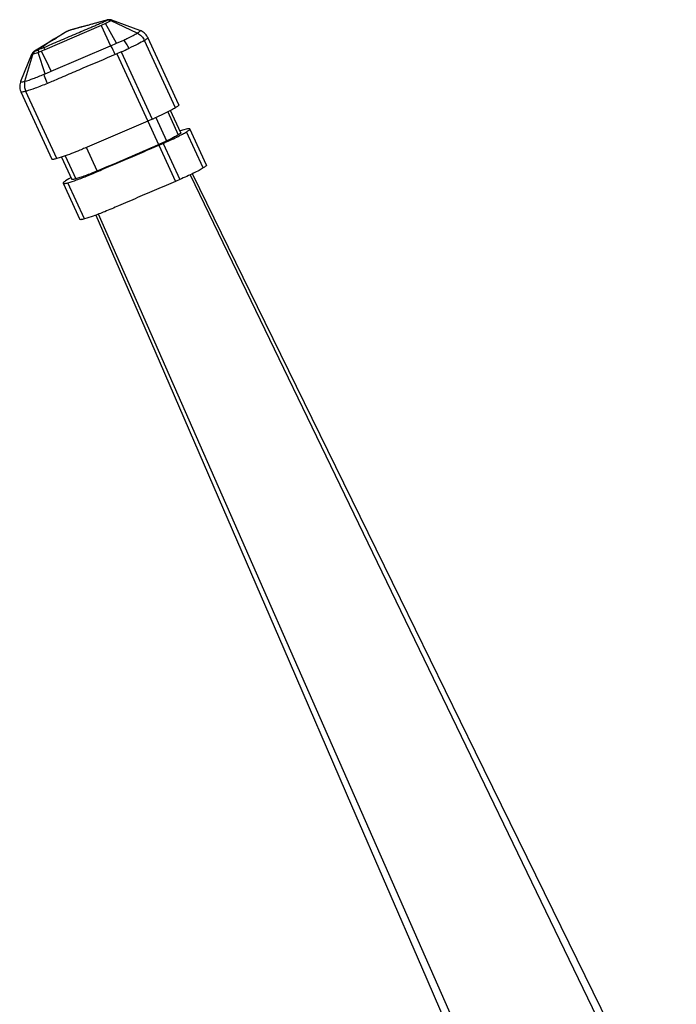
# Model space of a CAD drawing. Units: millimetres. Extents: x 0 to 1263, y 0 to 890.
# Drawn here: x 240 to 281, y 596 to 658 of the extents above; entities that cross this region are included whole.
import ezdxf

# ---------------------------------------------------------------- set-up
doc = ezdxf.new("R2010")
doc.units = ezdxf.units.MM
doc.layers.add('AV sys', color=7, linetype='Continuous', plot=False)

msp = doc.modelspace()

# ---------------------------------------------------------------- linework, layer by layer
at = {"layer": 'AV sys', "color": 7, "true_color": 0xffffff}
for p, q in [((245.271, 657.207), (241.755, 655.698)), ((245.271, 657.207), (241.755, 655.698)), ((244.439, 657.218), (244.331, 657.19)), ((244.439, 657.218), (244.331, 657.19)), ((244.557, 657.253), (244.439, 657.218)), ((244.557, 657.253), (244.439, 657.218)), ((244.69, 657.289), (244.557, 657.253)), ((244.69, 657.289), (244.557, 657.253)), ((244.925, 657.353), (244.69, 657.289)), ((244.925, 657.353), (244.69, 657.289)), ((245.636, 657.546), (244.925, 657.353)), ((245.636, 657.546), (244.925, 657.353)), ((245.315, 657.452), (245.069, 657.387)), ((245.315, 657.452), (245.069, 657.387)), ((245.552, 657.327), (245.271, 657.207)), ((245.552, 657.327), (245.271, 657.207)), ((245.271, 657.207), (245.867, 655.94)), ((245.271, 657.207), (245.867, 655.94)), ((245.38, 657.471), (245.315, 657.452)), ((245.38, 657.471), (245.315, 657.452)), ((245.402, 657.476), (245.38, 657.471)), ((245.402, 657.476), (245.38, 657.471)), ((245.488, 657.501), (245.402, 657.476)), ((245.488, 657.501), (245.402, 657.476)), ((245.573, 657.523), (245.488, 657.501)), ((245.573, 657.523), (245.488, 657.501)), ((246.238, 656.103), (245.552, 657.327)), ((246.238, 656.103), (245.552, 657.327)), ((245.59, 657.528), (245.573, 657.523)), ((245.59, 657.528), (245.573, 657.523)), ((245.806, 657.458), (245.632, 657.37)), ((245.806, 657.458), (245.632, 657.37)), ((245.897, 657.497), (245.806, 657.458)), ((245.897, 657.497), (245.806, 657.458)), ((247.528, 656.734), (245.897, 657.497)), ((247.528, 656.734), (245.897, 657.497)), ((247.699, 656.898), (245.94, 657.543)), ((247.699, 656.898), (245.94, 657.543)), ((242.86, 656.677), (242.332, 656.351)), ((242.86, 656.677), (242.332, 656.351)), ((242.69, 656.566), (242.499, 656.447)), ((242.69, 656.566), (242.499, 656.447)), ((242.885, 656.686), (242.69, 656.566)), ((242.885, 656.686), (242.69, 656.566)), ((242.985, 656.753), (242.86, 656.677)), ((242.985, 656.753), (242.86, 656.677)), ((242.904, 656.696), (242.885, 656.686)), ((242.904, 656.696), (242.885, 656.686)), ((243.043, 656.783), (242.904, 656.696)), ((243.043, 656.783), (242.904, 656.696)), ((242.985, 656.753), (242.998, 656.761)), ((242.985, 656.753), (242.998, 656.761)), ((243.607, 656.994), (243.416, 656.942)), ((243.607, 656.994), (243.416, 656.942)), ((243.842, 657.057), (243.779, 657.04)), ((243.842, 657.057), (243.779, 657.04)), ((243.91, 657.075), (243.842, 657.057)), ((243.91, 657.075), (243.842, 657.057)), ((241.905, 656.089), (241.128, 655.612)), ((241.905, 656.089), (241.128, 655.612)), ((242.332, 656.351), (241.905, 656.089)), ((242.332, 656.351), (241.905, 656.089)), ((242.165, 654.353), (245.867, 655.94)), ((242.165, 654.353), (245.867, 655.94)), ((245.867, 655.94), (245.889, 655.949)), ((245.867, 655.94), (245.889, 655.949)), ((245.889, 655.949), (246.238, 656.103)), ((245.889, 655.949), (246.238, 656.103)), ((246.238, 656.103), (246.681, 656.299)), ((246.238, 656.103), (246.681, 656.299)), ((249.913, 652.083), (247.976, 656.279)), ((249.913, 652.083), (247.976, 656.279)), ((250.116, 652.262), (248.18, 656.456)), ((250.116, 652.262), (248.18, 656.456)), ((240.937, 655.4), (240.255, 653.713)), ((240.937, 655.4), (240.255, 653.713)), ((240.521, 653.73), (241.007, 655.402)), ((240.521, 653.73), (241.007, 655.402)), ((241.309, 655.513), (241.035, 655.413)), ((241.309, 655.513), (241.035, 655.413)), ((241.135, 655.617), (241.128, 655.612)), ((241.135, 655.617), (241.128, 655.612)), ((241.178, 655.622), (241.188, 655.624)), ((241.178, 655.622), (241.188, 655.624)), ((241.188, 655.624), (241.283, 655.657)), ((241.188, 655.624), (241.283, 655.657)), ((241.375, 655.756), (241.193, 655.647)), ((241.375, 655.756), (241.193, 655.647)), ((241.348, 655.527), (241.309, 655.513)), ((241.348, 655.527), (241.309, 655.513)), ((241.41, 655.551), (241.348, 655.527)), ((241.41, 655.551), (241.348, 655.527)), ((241.789, 654.198), (241.348, 655.527)), ((241.789, 654.198), (241.348, 655.527)), ((241.41, 655.551), (241.35, 655.686)), ((241.41, 655.551), (241.35, 655.686)), ((241.553, 655.615), (241.409, 655.554)), ((241.553, 655.615), (241.409, 655.554)), ((241.753, 655.701), (241.553, 655.615)), ((241.753, 655.701), (241.553, 655.615)), ((242.013, 654.668), (241.553, 655.615)), ((242.013, 654.668), (241.553, 655.615)), ((241.769, 655.707), (241.702, 655.837)), ((241.769, 655.707), (241.702, 655.837)), ((246.25, 655.445), (246.145, 655.401)), ((246.25, 655.445), (246.145, 655.401)), ((246.515, 655.559), (246.25, 655.445)), ((246.515, 655.559), (246.25, 655.445)), ((246.25, 655.445), (248.186, 651.252)), ((246.25, 655.445), (248.186, 651.252)), ((246.515, 655.559), (248.451, 651.365)), ((246.515, 655.559), (248.451, 651.365)), ((242.165, 654.353), (242.013, 654.668)), ((242.165, 654.353), (242.013, 654.668)), ((240.254, 653.715), (240.255, 653.713)), ((240.254, 653.715), (240.255, 653.713)), ((240.275, 653.071), (240.274, 653.073)), ((240.274, 653.073), (242.211, 648.877)), ((240.275, 653.071), (240.274, 653.073)), ((240.274, 653.073), (242.211, 648.877)), ((242.51, 648.911), (240.573, 653.105)), ((242.51, 648.911), (240.573, 653.105)), ((249.425, 651.82), (250.087, 650.388)), ((249.425, 651.82), (250.087, 650.388)), ((250.25, 650.529), (249.61, 651.915)), ((250.25, 650.529), (249.61, 651.915)), ((248.047, 651.192), (244.26, 649.568)), ((248.047, 651.192), (244.26, 649.568)), ((248.186, 651.252), (248.047, 651.192)), ((248.186, 651.252), (248.047, 651.192)), ((248.451, 651.365), (248.186, 651.252)), ((248.451, 651.365), (248.186, 651.252)), ((248.186, 651.252), (248.861, 649.789)), ((248.186, 651.252), (248.861, 649.789)), ((248.682, 651.468), (249.356, 650.012)), ((248.682, 651.468), (249.356, 650.012)), ((250.439, 650.709), (250.199, 650.643)), ((250.439, 650.709), (250.199, 650.643)), ((250.581, 650.746), (250.439, 650.709)), ((250.581, 650.746), (250.439, 650.709)), ((251.646, 648.33), (250.605, 650.582)), ((251.646, 648.33), (250.605, 650.582)), ((251.848, 648.508), (250.808, 650.761)), ((251.848, 648.508), (250.808, 650.761)), ((248.879, 649.749), (249.144, 649.862)), ((248.879, 649.749), (249.144, 649.862)), ((249.144, 649.862), (250.184, 647.612)), ((249.144, 649.862), (250.184, 647.612)), ((245.029, 648.147), (244.353, 649.608)), ((245.029, 648.147), (244.353, 649.608)), ((248.881, 649.75), (249.921, 647.497)), ((248.881, 649.75), (249.921, 647.497)), ((242.812, 649.003), (243.451, 647.619)), ((242.812, 649.003), (243.451, 647.619)), ((243.032, 649.079), (243.692, 647.647)), ((243.032, 649.079), (243.692, 647.647)), ((242.903, 647.376), (243.944, 645.124)), ((242.903, 647.376), (243.944, 645.124)), ((243.167, 647.59), (243.049, 647.519)), ((243.167, 647.59), (243.049, 647.519)), ((243.264, 647.649), (243.167, 647.59)), ((243.264, 647.649), (243.167, 647.59)), ((244.241, 645.157), (243.202, 647.408)), ((244.241, 645.157), (243.202, 647.408)), ((243.398, 647.732), (243.264, 647.649)), ((243.398, 647.732), (243.264, 647.649)), ((250.184, 647.612), (249.921, 647.497)), ((250.184, 647.612), (249.921, 647.497)), ((250.826, 647.902), (293.653, 559.259)), ((250.826, 647.902), (293.653, 559.259)), ((284.774, 555.452), (245.107, 645.453)), ((284.774, 555.452), (245.107, 645.453))]:
    msp.add_line(p, q, dxfattribs=at)
for points in [[(244.331, 657.19), (244.234, 657.163), (244.188, 657.15)], [(244.331, 657.19), (244.234, 657.163), (244.188, 657.15)], [(245.693, 657.561), (245.681, 657.558), (245.67, 657.556), (245.661, 657.554), (245.651, 657.55), (245.644, 657.549), (245.636, 657.546)], [(245.693, 657.561), (245.681, 657.558), (245.67, 657.556), (245.661, 657.554), (245.651, 657.55), (245.644, 657.549), (245.636, 657.546)], [(245.861, 657.564), (245.847, 657.565), (245.831, 657.567), (245.816, 657.568), (245.801, 657.57), (245.788, 657.57), (245.772, 657.57), (245.759, 657.569), (245.745, 657.567), (245.732, 657.566), (245.718, 657.565), (245.705, 657.562), (245.693, 657.561)], [(245.861, 657.564), (245.847, 657.565), (245.831, 657.567), (245.816, 657.568), (245.801, 657.57), (245.788, 657.57), (245.772, 657.57), (245.759, 657.569), (245.745, 657.567), (245.732, 657.566), (245.718, 657.565), (245.705, 657.562), (245.693, 657.561)], [(245.94, 657.543), (245.925, 657.548), (245.909, 657.553), (245.893, 657.557), (245.878, 657.56), (245.861, 657.564)], [(245.94, 657.543), (245.925, 657.548), (245.909, 657.553), (245.893, 657.557), (245.878, 657.56), (245.861, 657.564)], [(245.943, 657.542), (245.943, 657.542)], [(245.943, 657.542), (245.943, 657.542)], [(243.202, 656.862), (243.193, 656.858), (243.169, 656.848), (243.147, 656.839), (243.125, 656.83), (243.106, 656.819), (243.087, 656.811), (243.07, 656.801), (243.052, 656.793), (243.037, 656.785), (243.022, 656.776), (243.009, 656.768), (242.998, 656.761)], [(243.202, 656.862), (243.193, 656.858), (243.169, 656.848), (243.147, 656.839), (243.125, 656.83), (243.106, 656.819), (243.087, 656.811), (243.07, 656.801), (243.052, 656.793), (243.037, 656.785), (243.022, 656.776), (243.009, 656.768), (242.998, 656.761)], [(243.416, 656.942), (243.386, 656.931), (243.351, 656.921), (243.311, 656.906), (243.267, 656.89), (243.219, 656.869), (243.202, 656.862)], [(243.416, 656.942), (243.386, 656.931), (243.351, 656.921), (243.311, 656.906), (243.267, 656.89), (243.219, 656.869), (243.202, 656.862)], [(243.202, 656.862), (243.202, 656.862)], [(243.202, 656.862), (243.202, 656.862)], [(243.779, 657.04), (243.72, 657.024), (243.69, 657.015), (243.607, 656.994)], [(243.779, 657.04), (243.72, 657.024), (243.69, 657.015), (243.607, 656.994)], [(244.061, 657.116), (243.984, 657.095), (243.946, 657.085), (243.91, 657.075)], [(244.061, 657.116), (243.984, 657.095), (243.946, 657.085), (243.91, 657.075)], [(244.188, 657.15), (244.101, 657.127), (244.061, 657.116)], [(244.188, 657.15), (244.101, 657.127), (244.061, 657.116)], [(248.184, 656.457), (248.171, 656.486), (248.126, 656.563), (248.075, 656.631), (248.02, 656.694), (247.959, 656.748), (247.896, 656.797), (247.83, 656.837), (247.763, 656.873), (247.699, 656.898)], [(247.699, 656.898), (247.699, 656.898)], [(248.184, 656.457), (248.171, 656.486), (248.126, 656.563), (248.075, 656.631), (248.02, 656.694), (247.959, 656.748), (247.896, 656.797), (247.83, 656.837), (247.763, 656.873), (247.699, 656.898)], [(247.699, 656.898), (247.699, 656.898)], [(248.18, 656.456), (248.18, 656.456)], [(248.18, 656.456), (248.18, 656.456)], [(240.964, 655.453), (240.955, 655.439), (240.948, 655.423), (240.94, 655.408), (240.937, 655.4)], [(240.964, 655.453), (240.955, 655.439), (240.948, 655.423), (240.94, 655.408), (240.937, 655.4)], [(240.937, 655.4), (240.937, 655.4)], [(240.937, 655.4), (240.937, 655.4)], [(241.044, 655.551), (241.033, 655.542), (241.022, 655.53), (241.011, 655.518), (241.001, 655.508), (240.991, 655.494), (240.983, 655.482), (240.972, 655.468), (240.964, 655.453)], [(241.044, 655.551), (241.033, 655.542), (241.022, 655.53), (241.011, 655.518), (241.001, 655.508), (240.991, 655.494), (240.983, 655.482), (240.972, 655.468), (240.964, 655.453)], [(241.128, 655.612), (241.122, 655.609), (241.112, 655.603), (241.105, 655.598), (241.097, 655.592), (241.085, 655.585), (241.076, 655.578), (241.066, 655.57), (241.055, 655.561), (241.044, 655.551)], [(241.128, 655.612), (241.122, 655.609), (241.112, 655.603), (241.105, 655.598), (241.097, 655.592), (241.085, 655.585), (241.076, 655.578), (241.066, 655.57), (241.055, 655.561), (241.044, 655.551)], [(240.257, 653.714), (240.242, 653.68), (240.217, 653.599), (240.201, 653.514), (240.195, 653.429), (240.197, 653.342), (240.211, 653.257), (240.231, 653.176), (240.258, 653.096), (240.271, 653.069)], [(240.257, 653.714), (240.242, 653.68), (240.217, 653.599), (240.201, 653.514), (240.195, 653.429), (240.197, 653.342), (240.211, 653.257), (240.231, 653.176), (240.258, 653.096), (240.271, 653.069)], [(294.214, 559.744), (288.884, 570.609), (283.595, 581.398), (278.454, 591.879), (273.467, 602.053), (268.629, 611.92), (263.944, 621.48), (259.408, 630.733), (255.028, 639.68), (250.966, 647.971)], [(294.214, 559.744), (288.884, 570.609), (283.595, 581.398), (278.454, 591.879), (273.467, 602.053), (268.629, 611.92), (263.944, 621.48), (259.408, 630.733), (255.028, 639.68), (250.966, 647.971)], [(244.947, 645.392), (248.615, 636.935), (252.573, 627.807), (256.664, 618.365), (260.892, 608.61), (265.254, 598.541), (269.753, 588.157), (274.385, 577.461), (279.153, 566.45), (283.955, 555.359)], [(244.947, 645.392), (248.615, 636.935), (252.573, 627.807), (256.664, 618.365), (260.892, 608.61), (265.254, 598.541), (269.753, 588.157), (274.385, 577.461), (279.153, 566.45), (283.955, 555.359)]]:
    msp.add_lwpolyline(points, dxfattribs=at)
for points, knots in [([(241.702, 655.837), (242.028, 655.976), (242.352, 656.116), (242.678, 656.256), (242.842, 656.325), (243.003, 656.394), (243.166, 656.464), (243.329, 656.534), (243.492, 656.603), (243.653, 656.672), (243.816, 656.743), (243.978, 656.813), (244.142, 656.883), (244.305, 656.952), (244.466, 657.021), (244.629, 657.091), (244.711, 657.126), (244.793, 657.16), (244.874, 657.196), (244.956, 657.23), (245.038, 657.265), (245.117, 657.299), (245.197, 657.336), (245.279, 657.371), (245.36, 657.405), (245.435, 657.435), (245.511, 657.467), (245.581, 657.505)], [0, 0, 0, 0, 1, 1, 1, 2, 2, 2, 3, 3, 3, 4, 4, 4, 5, 5, 5, 6, 6, 6, 7, 7, 7, 8, 8, 8, 9, 9, 9, 9]), ([(241.702, 655.837), (242.028, 655.976), (242.352, 656.116), (242.678, 656.256), (242.842, 656.325), (243.003, 656.394), (243.166, 656.464), (243.329, 656.534), (243.492, 656.603), (243.653, 656.672), (243.816, 656.743), (243.978, 656.813), (244.142, 656.883), (244.305, 656.952), (244.466, 657.021), (244.629, 657.091), (244.711, 657.126), (244.793, 657.16), (244.874, 657.196), (244.956, 657.23), (245.038, 657.265), (245.117, 657.299), (245.197, 657.336), (245.279, 657.371), (245.36, 657.405), (245.435, 657.435), (245.511, 657.467), (245.581, 657.505)], [0, 0, 0, 0, 1, 1, 1, 2, 2, 2, 3, 3, 3, 4, 4, 4, 5, 5, 5, 6, 6, 6, 7, 7, 7, 8, 8, 8, 9, 9, 9, 9]), ([(245.069, 657.387), (244.919, 657.345), (244.768, 657.303), (244.615, 657.261), (244.465, 657.22), (244.313, 657.178), (244.16, 657.138), (244.009, 657.097), (243.86, 657.056), (243.709, 657.014), (243.633, 656.994), (243.559, 656.974), (243.482, 656.954), (243.445, 656.943), (243.409, 656.934), (243.371, 656.923), (243.314, 656.905), (243.258, 656.885), (243.202, 656.862)], [0, 0, 0, 0, 1, 1, 1, 2, 2, 2, 3, 3, 3, 4, 4, 4, 5, 5, 5, 6, 6, 6, 6]), ([(245.069, 657.387), (244.919, 657.345), (244.768, 657.303), (244.615, 657.261), (244.465, 657.22), (244.313, 657.178), (244.16, 657.138), (244.009, 657.097), (243.86, 657.056), (243.709, 657.014), (243.633, 656.994), (243.559, 656.974), (243.482, 656.954), (243.445, 656.943), (243.409, 656.934), (243.371, 656.923), (243.314, 656.905), (243.258, 656.885), (243.202, 656.862)], [0, 0, 0, 0, 1, 1, 1, 2, 2, 2, 3, 3, 3, 4, 4, 4, 5, 5, 5, 6, 6, 6, 6]), ([(245.601, 657.515), (245.608, 657.52), (245.618, 657.529), (245.619, 657.532), (245.617, 657.536), (245.599, 657.53), (245.59, 657.528)], [0, 0, 0, 0, 1, 1, 1, 2, 2, 2, 2]), ([(245.601, 657.515), (245.608, 657.52), (245.618, 657.529), (245.619, 657.532), (245.617, 657.536), (245.599, 657.53), (245.59, 657.528)], [0, 0, 0, 0, 1, 1, 1, 2, 2, 2, 2]), ([(245.796, 657.53), (245.782, 657.533), (245.768, 657.534), (245.756, 657.535), (245.713, 657.54), (245.67, 657.535), (245.63, 657.525)], [0, 0, 0, 0, 1, 1, 1, 2, 2, 2, 2]), ([(245.796, 657.53), (245.782, 657.533), (245.768, 657.534), (245.756, 657.535), (245.713, 657.54), (245.67, 657.535), (245.63, 657.525)], [0, 0, 0, 0, 1, 1, 1, 2, 2, 2, 2]), ([(245.943, 657.542), (245.946, 657.541), (245.946, 657.539), (245.948, 657.537), (245.948, 657.532), (245.943, 657.531), (245.94, 657.527), (245.935, 657.523), (245.93, 657.518), (245.924, 657.516), (245.915, 657.509), (245.906, 657.503), (245.897, 657.497)], [0, 0, 0, 0, 1, 1, 1, 2, 2, 2, 3, 3, 3, 4, 4, 4, 4]), ([(245.943, 657.542), (245.946, 657.541), (245.946, 657.539), (245.948, 657.537), (245.948, 657.532), (245.943, 657.531), (245.94, 657.527), (245.935, 657.523), (245.93, 657.518), (245.924, 657.516), (245.915, 657.509), (245.906, 657.503), (245.897, 657.497)], [0, 0, 0, 0, 1, 1, 1, 2, 2, 2, 3, 3, 3, 4, 4, 4, 4]), ([(243.202, 656.862), (243.185, 656.855), (243.168, 656.847), (243.15, 656.838), (243.112, 656.822), (243.076, 656.804), (243.043, 656.783)], [0, 0, 0, 0, 1, 1, 1, 2, 2, 2, 2]), ([(243.202, 656.862), (243.185, 656.855), (243.168, 656.847), (243.15, 656.838), (243.112, 656.822), (243.076, 656.804), (243.043, 656.783)], [0, 0, 0, 0, 1, 1, 1, 2, 2, 2, 2]), ([(246.681, 656.299), (246.767, 656.338), (246.854, 656.38), (246.941, 656.421), (247.054, 656.476), (247.165, 656.533), (247.273, 656.593), (247.36, 656.639), (247.443, 656.684), (247.528, 656.734)], [0, 0, 0, 0, 1, 1, 1, 2, 2, 2, 3, 3, 3, 3]), ([(246.681, 656.299), (246.767, 656.338), (246.854, 656.38), (246.941, 656.421), (247.054, 656.476), (247.165, 656.533), (247.273, 656.593), (247.36, 656.639), (247.443, 656.684), (247.528, 656.734)], [0, 0, 0, 0, 1, 1, 1, 2, 2, 2, 3, 3, 3, 3]), ([(247.526, 656.733), (247.626, 656.686), (247.714, 656.623), (247.791, 656.546), (247.868, 656.467), (247.93, 656.377), (247.976, 656.279)], [0, 0, 0, 0, 1, 1, 1, 2, 2, 2, 2]), ([(247.526, 656.733), (247.626, 656.686), (247.714, 656.623), (247.791, 656.546), (247.868, 656.467), (247.93, 656.377), (247.976, 656.279)], [0, 0, 0, 0, 1, 1, 1, 2, 2, 2, 2]), ([(247.528, 656.734), (247.559, 656.754), (247.59, 656.774), (247.623, 656.797), (247.633, 656.806), (247.645, 656.814), (247.656, 656.823), (247.666, 656.832), (247.675, 656.838), (247.683, 656.846), (247.69, 656.851), (247.696, 656.858), (247.703, 656.865), (247.706, 656.869), (247.711, 656.874), (247.71, 656.88), (247.713, 656.884), (247.712, 656.888), (247.71, 656.891), (247.708, 656.895), (247.704, 656.898), (247.699, 656.898)], [0, 0, 0, 0, 1, 1, 1, 2, 2, 2, 3, 3, 3, 4, 4, 4, 5, 5, 5, 6, 6, 6, 7, 7, 7, 7]), ([(247.528, 656.734), (247.559, 656.754), (247.59, 656.774), (247.623, 656.797), (247.633, 656.806), (247.645, 656.814), (247.656, 656.823), (247.666, 656.832), (247.675, 656.838), (247.683, 656.846), (247.69, 656.851), (247.696, 656.858), (247.703, 656.865), (247.706, 656.869), (247.711, 656.874), (247.71, 656.88), (247.713, 656.884), (247.712, 656.888), (247.71, 656.891), (247.708, 656.895), (247.704, 656.898), (247.699, 656.898)], [0, 0, 0, 0, 1, 1, 1, 2, 2, 2, 3, 3, 3, 4, 4, 4, 5, 5, 5, 6, 6, 6, 7, 7, 7, 7]), ([(247.013, 655.783), (246.969, 655.881), (246.918, 655.976), (246.858, 656.068), (246.804, 656.15), (246.746, 656.228), (246.681, 656.299)], [0, 0, 0, 0, 1, 1, 1, 2, 2, 2, 2]), ([(247.013, 655.783), (246.969, 655.881), (246.918, 655.976), (246.858, 656.068), (246.804, 656.15), (246.746, 656.228), (246.681, 656.299)], [0, 0, 0, 0, 1, 1, 1, 2, 2, 2, 2]), ([(247.976, 656.279), (247.844, 656.197), (247.708, 656.125), (247.57, 656.055), (247.387, 655.961), (247.2, 655.87), (247.012, 655.782)], [0, 0, 0, 0, 1, 1, 1, 2, 2, 2, 2]), ([(247.976, 656.279), (247.844, 656.197), (247.708, 656.125), (247.57, 656.055), (247.387, 655.961), (247.2, 655.87), (247.012, 655.782)], [0, 0, 0, 0, 1, 1, 1, 2, 2, 2, 2]), ([(248.18, 656.456), (248.184, 656.448), (248.178, 656.438), (248.173, 656.43), (248.163, 656.414), (248.15, 656.402), (248.138, 656.391), (248.088, 656.35), (248.032, 656.312), (247.976, 656.279)], [0, 0, 0, 0, 1, 1, 1, 2, 2, 2, 3, 3, 3, 3]), ([(248.18, 656.456), (248.184, 656.448), (248.178, 656.438), (248.173, 656.43), (248.163, 656.414), (248.15, 656.402), (248.138, 656.391), (248.088, 656.35), (248.032, 656.312), (247.976, 656.279)], [0, 0, 0, 0, 1, 1, 1, 2, 2, 2, 3, 3, 3, 3]), ([(241.007, 655.402), (240.996, 655.4), (240.986, 655.396), (240.975, 655.395), (240.966, 655.394), (240.959, 655.393), (240.952, 655.393), (240.947, 655.393), (240.943, 655.391), (240.939, 655.394), (240.936, 655.395), (240.936, 655.397), (240.937, 655.4)], [0, 0, 0, 0, 1, 1, 1, 2, 2, 2, 3, 3, 3, 4, 4, 4, 4]), ([(241.007, 655.402), (240.996, 655.4), (240.986, 655.396), (240.975, 655.395), (240.966, 655.394), (240.959, 655.393), (240.952, 655.393), (240.947, 655.393), (240.943, 655.391), (240.939, 655.394), (240.936, 655.395), (240.936, 655.397), (240.937, 655.4)], [0, 0, 0, 0, 1, 1, 1, 2, 2, 2, 3, 3, 3, 4, 4, 4, 4]), ([(241.048, 655.493), (241.055, 655.505), (241.063, 655.518), (241.071, 655.528), (241.097, 655.56), (241.126, 655.589), (241.161, 655.61)], [0, 0, 0, 0, 1, 1, 1, 2, 2, 2, 2]), ([(241.048, 655.493), (241.055, 655.505), (241.063, 655.518), (241.071, 655.528), (241.097, 655.56), (241.126, 655.589), (241.161, 655.61)], [0, 0, 0, 0, 1, 1, 1, 2, 2, 2, 2]), ([(241.193, 655.647), (241.185, 655.641), (241.179, 655.639), (241.172, 655.633), (241.17, 655.633), (241.169, 655.63), (241.167, 655.629), (241.166, 655.628), (241.164, 655.625), (241.162, 655.624), (241.162, 655.624), (241.161, 655.622), (241.161, 655.622), (241.161, 655.622), (241.164, 655.621), (241.164, 655.621), (241.166, 655.619), (241.169, 655.62), (241.171, 655.621), (241.172, 655.622), (241.175, 655.621), (241.178, 655.622)], [0, 0, 0, 0, 1, 1, 1, 2, 2, 2, 3, 3, 3, 4, 4, 4, 5, 5, 5, 6, 6, 6, 7, 7, 7, 7]), ([(241.193, 655.647), (241.185, 655.641), (241.179, 655.639), (241.172, 655.633), (241.17, 655.633), (241.169, 655.63), (241.167, 655.629), (241.166, 655.628), (241.164, 655.625), (241.162, 655.624), (241.162, 655.624), (241.161, 655.622), (241.161, 655.622), (241.161, 655.622), (241.164, 655.621), (241.164, 655.621), (241.166, 655.619), (241.169, 655.62), (241.171, 655.621), (241.172, 655.622), (241.175, 655.621), (241.178, 655.622)], [0, 0, 0, 0, 1, 1, 1, 2, 2, 2, 3, 3, 3, 4, 4, 4, 5, 5, 5, 6, 6, 6, 7, 7, 7, 7]), ([(246.145, 655.401), (245.477, 655.113), (244.81, 654.829), (244.142, 654.541), (243.809, 654.399), (243.472, 654.255), (243.138, 654.112), (242.973, 654.042), (242.809, 653.969), (242.645, 653.9), (242.406, 653.798), (242.171, 653.695), (241.931, 653.597)], [0, 0, 0, 0, 1, 1, 1, 2, 2, 2, 3, 3, 3, 4, 4, 4, 4]), ([(246.145, 655.401), (245.477, 655.113), (244.81, 654.829), (244.142, 654.541), (243.809, 654.399), (243.472, 654.255), (243.138, 654.112), (242.973, 654.042), (242.809, 653.969), (242.645, 653.9), (242.406, 653.798), (242.171, 653.695), (241.931, 653.597)], [0, 0, 0, 0, 1, 1, 1, 2, 2, 2, 3, 3, 3, 4, 4, 4, 4]), ([(240.521, 653.73), (240.694, 653.782), (240.866, 653.839), (241.035, 653.902), (241.264, 653.984), (241.489, 654.073), (241.713, 654.166)], [0, 0, 0, 0, 1, 1, 1, 2, 2, 2, 2]), ([(240.521, 653.73), (240.694, 653.782), (240.866, 653.839), (241.035, 653.902), (241.264, 653.984), (241.489, 654.073), (241.713, 654.166)], [0, 0, 0, 0, 1, 1, 1, 2, 2, 2, 2]), ([(241.931, 653.597), (241.907, 653.647), (241.888, 653.696), (241.864, 653.745), (241.807, 653.884), (241.755, 654.024), (241.713, 654.166)], [0, 0, 0, 0, 1, 1, 1, 2, 2, 2, 2]), ([(241.931, 653.597), (241.907, 653.647), (241.888, 653.696), (241.864, 653.745), (241.807, 653.884), (241.755, 654.024), (241.713, 654.166)], [0, 0, 0, 0, 1, 1, 1, 2, 2, 2, 2]), ([(240.255, 653.713), (240.254, 653.71), (240.251, 653.705), (240.253, 653.701), (240.255, 653.697), (240.259, 653.695), (240.263, 653.691), (240.269, 653.689), (240.276, 653.688), (240.281, 653.688), (240.291, 653.687), (240.302, 653.688), (240.311, 653.689), (240.325, 653.691), (240.337, 653.691), (240.349, 653.694), (240.365, 653.696), (240.383, 653.699), (240.398, 653.701), (240.44, 653.71), (240.48, 653.72), (240.521, 653.73)], [0, 0, 0, 0, 1, 1, 1, 2, 2, 2, 3, 3, 3, 4, 4, 4, 5, 5, 5, 6, 6, 6, 7, 7, 7, 7]), ([(240.255, 653.713), (240.254, 653.71), (240.251, 653.705), (240.253, 653.701), (240.255, 653.697), (240.259, 653.695), (240.263, 653.691), (240.269, 653.689), (240.276, 653.688), (240.281, 653.688), (240.291, 653.687), (240.302, 653.688), (240.311, 653.689), (240.325, 653.691), (240.337, 653.691), (240.349, 653.694), (240.365, 653.696), (240.383, 653.699), (240.398, 653.701), (240.44, 653.71), (240.48, 653.72), (240.521, 653.73)], [0, 0, 0, 0, 1, 1, 1, 2, 2, 2, 3, 3, 3, 4, 4, 4, 5, 5, 5, 6, 6, 6, 7, 7, 7, 7]), ([(240.521, 653.73), (240.506, 653.679), (240.496, 653.629), (240.492, 653.576), (240.477, 653.417), (240.506, 653.25), (240.573, 653.105)], [0, 0, 0, 0, 1, 1, 1, 2, 2, 2, 2]), ([(240.521, 653.73), (240.506, 653.679), (240.496, 653.629), (240.492, 653.576), (240.477, 653.417), (240.506, 653.25), (240.573, 653.105)], [0, 0, 0, 0, 1, 1, 1, 2, 2, 2, 2]), ([(241.931, 653.597), (241.674, 653.492), (241.415, 653.391), (241.157, 653.296), (240.964, 653.225), (240.77, 653.159), (240.573, 653.105)], [0, 0, 0, 0, 1, 1, 1, 2, 2, 2, 2]), ([(241.931, 653.597), (241.674, 653.492), (241.415, 653.391), (241.157, 653.296), (240.964, 653.225), (240.77, 653.159), (240.573, 653.105)], [0, 0, 0, 0, 1, 1, 1, 2, 2, 2, 2]), ([(240.573, 653.105), (240.531, 653.094), (240.49, 653.083), (240.449, 653.074), (240.419, 653.068), (240.388, 653.062), (240.359, 653.059), (240.341, 653.058), (240.323, 653.055), (240.3, 653.058), (240.29, 653.059), (240.278, 653.063), (240.275, 653.071)], [0, 0, 0, 0, 1, 1, 1, 2, 2, 2, 3, 3, 3, 4, 4, 4, 4]), ([(240.573, 653.105), (240.531, 653.094), (240.49, 653.083), (240.449, 653.074), (240.419, 653.068), (240.388, 653.062), (240.359, 653.059), (240.341, 653.058), (240.323, 653.055), (240.3, 653.058), (240.29, 653.059), (240.278, 653.063), (240.275, 653.071)], [0, 0, 0, 0, 1, 1, 1, 2, 2, 2, 3, 3, 3, 4, 4, 4, 4]), ([(250.116, 652.262), (250.12, 652.254), (250.116, 652.243), (250.11, 652.236), (250.1, 652.22), (250.086, 652.208), (250.074, 652.198), (250.024, 652.156), (249.968, 652.118), (249.913, 652.083)], [0, 0, 0, 0, 1, 1, 1, 2, 2, 2, 3, 3, 3, 3]), ([(250.116, 652.262), (250.12, 652.254), (250.116, 652.243), (250.11, 652.236), (250.1, 652.22), (250.086, 652.208), (250.074, 652.198), (250.024, 652.156), (249.968, 652.118), (249.913, 652.083)], [0, 0, 0, 0, 1, 1, 1, 2, 2, 2, 3, 3, 3, 3]), ([(249.307, 651.76), (249.253, 651.732), (249.198, 651.707), (249.143, 651.681), (248.966, 651.596), (248.786, 651.513), (248.605, 651.433)], [0, 0, 0, 0, 1, 1, 1, 2, 2, 2, 2]), ([(249.307, 651.76), (249.253, 651.732), (249.198, 651.707), (249.143, 651.681), (248.966, 651.596), (248.786, 651.513), (248.605, 651.433)], [0, 0, 0, 0, 1, 1, 1, 2, 2, 2, 2]), ([(249.913, 652.083), (249.828, 652.031), (249.74, 651.984), (249.651, 651.937), (249.537, 651.875), (249.424, 651.817), (249.307, 651.76)], [0, 0, 0, 0, 1, 1, 1, 2, 2, 2, 2]), ([(249.913, 652.083), (249.828, 652.031), (249.74, 651.984), (249.651, 651.937), (249.537, 651.875), (249.424, 651.817), (249.307, 651.76)], [0, 0, 0, 0, 1, 1, 1, 2, 2, 2, 2]), ([(249.144, 649.862), (249.431, 649.989), (249.716, 650.118), (249.996, 650.256), (250.112, 650.314), (250.228, 650.373), (250.343, 650.434), (250.433, 650.481), (250.519, 650.53), (250.605, 650.582)], [0, 0, 0, 0, 1, 1, 1, 2, 2, 2, 3, 3, 3, 3]), ([(249.144, 649.862), (249.431, 649.989), (249.716, 650.118), (249.996, 650.256), (250.112, 650.314), (250.228, 650.373), (250.343, 650.434), (250.433, 650.481), (250.519, 650.53), (250.605, 650.582)], [0, 0, 0, 0, 1, 1, 1, 2, 2, 2, 3, 3, 3, 3]), ([(250.25, 650.529), (250.253, 650.524), (250.25, 650.515), (250.246, 650.509), (250.237, 650.496), (250.228, 650.487), (250.215, 650.478), (250.178, 650.445), (250.131, 650.417), (250.087, 650.388)], [0, 0, 0, 0, 1, 1, 1, 2, 2, 2, 3, 3, 3, 3]), ([(250.25, 650.529), (250.253, 650.524), (250.25, 650.515), (250.246, 650.509), (250.237, 650.496), (250.228, 650.487), (250.215, 650.478), (250.178, 650.445), (250.131, 650.417), (250.087, 650.388)], [0, 0, 0, 0, 1, 1, 1, 2, 2, 2, 3, 3, 3, 3]), ([(250.808, 650.761), (250.806, 650.766), (250.797, 650.77), (250.789, 650.773), (250.772, 650.777), (250.758, 650.776), (250.742, 650.774), (250.69, 650.77), (250.636, 650.758), (250.581, 650.746)], [0, 0, 0, 0, 1, 1, 1, 2, 2, 2, 3, 3, 3, 3]), ([(250.808, 650.761), (250.806, 650.766), (250.797, 650.77), (250.789, 650.773), (250.772, 650.777), (250.758, 650.776), (250.742, 650.774), (250.69, 650.77), (250.636, 650.758), (250.581, 650.746)], [0, 0, 0, 0, 1, 1, 1, 2, 2, 2, 3, 3, 3, 3]), ([(250.605, 650.582), (250.663, 650.616), (250.72, 650.654), (250.767, 650.695), (250.781, 650.706), (250.793, 650.717), (250.802, 650.733), (250.807, 650.742), (250.813, 650.751), (250.808, 650.761)], [0, 0, 0, 0, 1, 1, 1, 2, 2, 2, 3, 3, 3, 3]), ([(250.605, 650.582), (250.663, 650.616), (250.72, 650.654), (250.767, 650.695), (250.781, 650.706), (250.793, 650.717), (250.802, 650.733), (250.807, 650.742), (250.813, 650.751), (250.808, 650.761)], [0, 0, 0, 0, 1, 1, 1, 2, 2, 2, 3, 3, 3, 3]), ([(249.356, 650.012), (249.317, 649.993), (249.28, 649.975), (249.242, 649.959), (249.115, 649.9), (248.988, 649.844), (248.861, 649.789)], [0, 0, 0, 0, 1, 1, 1, 2, 2, 2, 2]), ([(249.356, 650.012), (249.317, 649.993), (249.28, 649.975), (249.242, 649.959), (249.115, 649.9), (248.988, 649.844), (248.861, 649.789)], [0, 0, 0, 0, 1, 1, 1, 2, 2, 2, 2]), ([(250.087, 650.388), (249.989, 650.328), (249.886, 650.273), (249.784, 650.22), (249.643, 650.148), (249.499, 650.078), (249.356, 650.012)], [0, 0, 0, 0, 1, 1, 1, 2, 2, 2, 2]), ([(250.087, 650.388), (249.989, 650.328), (249.886, 650.273), (249.784, 650.22), (249.643, 650.148), (249.499, 650.078), (249.356, 650.012)], [0, 0, 0, 0, 1, 1, 1, 2, 2, 2, 2]), ([(244.26, 649.568), (244.156, 649.525), (244.051, 649.479), (243.947, 649.435), (243.603, 649.293), (243.256, 649.156), (242.902, 649.035)], [0, 0, 0, 0, 1, 1, 1, 2, 2, 2, 2]), ([(244.26, 649.568), (244.156, 649.525), (244.051, 649.479), (243.947, 649.435), (243.603, 649.293), (243.256, 649.156), (242.902, 649.035)], [0, 0, 0, 0, 1, 1, 1, 2, 2, 2, 2]), ([(243.202, 647.408), (243.385, 647.458), (243.564, 647.518), (243.742, 647.583), (243.982, 647.67), (244.221, 647.763), (244.458, 647.859), (244.75, 647.977), (245.038, 648.102), (245.326, 648.225), (245.521, 648.31), (245.716, 648.394), (245.911, 648.477), (246.11, 648.562), (246.309, 648.647), (246.507, 648.732), (246.901, 648.902), (247.295, 649.07), (247.688, 649.238), (248.085, 649.41), (248.483, 649.58), (248.879, 649.749)], [0, 0, 0, 0, 1, 1, 1, 2, 2, 2, 3, 3, 3, 4, 4, 4, 5, 5, 5, 6, 6, 6, 7, 7, 7, 7]), ([(243.202, 647.408), (243.385, 647.458), (243.564, 647.518), (243.742, 647.583), (243.982, 647.67), (244.221, 647.763), (244.458, 647.859), (244.75, 647.977), (245.038, 648.102), (245.326, 648.225), (245.521, 648.31), (245.716, 648.394), (245.911, 648.477), (246.11, 648.562), (246.309, 648.647), (246.507, 648.732), (246.901, 648.902), (247.295, 649.07), (247.688, 649.238), (248.085, 649.41), (248.483, 649.58), (248.879, 649.749)], [0, 0, 0, 0, 1, 1, 1, 2, 2, 2, 3, 3, 3, 4, 4, 4, 5, 5, 5, 6, 6, 6, 7, 7, 7, 7]), ([(242.51, 648.911), (242.468, 648.899), (242.427, 648.889), (242.385, 648.881), (242.355, 648.875), (242.325, 648.868), (242.295, 648.865), (242.275, 648.861), (242.257, 648.86), (242.235, 648.865), (242.226, 648.865), (242.215, 648.87), (242.211, 648.877)], [0, 0, 0, 0, 1, 1, 1, 2, 2, 2, 3, 3, 3, 4, 4, 4, 4]), ([(242.51, 648.911), (242.468, 648.899), (242.427, 648.889), (242.385, 648.881), (242.355, 648.875), (242.325, 648.868), (242.295, 648.865), (242.275, 648.861), (242.257, 648.86), (242.235, 648.865), (242.226, 648.865), (242.215, 648.87), (242.211, 648.877)], [0, 0, 0, 0, 1, 1, 1, 2, 2, 2, 3, 3, 3, 4, 4, 4, 4]), ([(242.902, 649.035), (242.868, 649.022), (242.831, 649.009), (242.793, 648.998), (242.698, 648.966), (242.604, 648.938), (242.51, 648.911)], [0, 0, 0, 0, 1, 1, 1, 2, 2, 2, 2]), ([(242.902, 649.035), (242.868, 649.022), (242.831, 649.009), (242.793, 648.998), (242.698, 648.966), (242.604, 648.938), (242.51, 648.911)], [0, 0, 0, 0, 1, 1, 1, 2, 2, 2, 2]), ([(245.029, 648.147), (244.904, 648.093), (244.777, 648.041), (244.653, 647.991), (244.531, 647.941), (244.41, 647.894), (244.288, 647.849), (244.179, 647.806), (244.068, 647.768), (243.957, 647.73), (243.871, 647.7), (243.782, 647.671), (243.692, 647.647)], [0, 0, 0, 0, 1, 1, 1, 2, 2, 2, 3, 3, 3, 4, 4, 4, 4]), ([(245.029, 648.147), (244.904, 648.093), (244.777, 648.041), (244.653, 647.991), (244.531, 647.941), (244.41, 647.894), (244.288, 647.849), (244.179, 647.806), (244.068, 647.768), (243.957, 647.73), (243.871, 647.7), (243.782, 647.671), (243.692, 647.647)], [0, 0, 0, 0, 1, 1, 1, 2, 2, 2, 3, 3, 3, 4, 4, 4, 4]), ([(251.646, 648.33), (251.561, 648.277), (251.472, 648.228), (251.384, 648.181), (251.269, 648.12), (251.152, 648.062), (251.037, 648.003), (250.755, 647.865), (250.472, 647.737), (250.184, 647.612)], [0, 0, 0, 0, 1, 1, 1, 2, 2, 2, 3, 3, 3, 3]), ([(251.646, 648.33), (251.561, 648.277), (251.472, 648.228), (251.384, 648.181), (251.269, 648.12), (251.152, 648.062), (251.037, 648.003), (250.755, 647.865), (250.472, 647.737), (250.184, 647.612)], [0, 0, 0, 0, 1, 1, 1, 2, 2, 2, 3, 3, 3, 3]), ([(251.848, 648.508), (251.852, 648.498), (251.849, 648.49), (251.843, 648.48), (251.834, 648.465), (251.82, 648.454), (251.809, 648.442), (251.759, 648.401), (251.701, 648.365), (251.646, 648.33)], [0, 0, 0, 0, 1, 1, 1, 2, 2, 2, 3, 3, 3, 3]), ([(251.848, 648.508), (251.852, 648.498), (251.849, 648.49), (251.843, 648.48), (251.834, 648.465), (251.82, 648.454), (251.809, 648.442), (251.759, 648.401), (251.701, 648.365), (251.646, 648.33)], [0, 0, 0, 0, 1, 1, 1, 2, 2, 2, 3, 3, 3, 3]), ([(243.049, 647.519), (243.01, 647.491), (242.969, 647.461), (242.933, 647.43), (242.923, 647.422), (242.914, 647.411), (242.908, 647.399), (242.904, 647.39), (242.9, 647.382), (242.903, 647.376)], [0, 0, 0, 0, 1, 1, 1, 2, 2, 2, 3, 3, 3, 3]), ([(243.049, 647.519), (243.01, 647.491), (242.969, 647.461), (242.933, 647.43), (242.923, 647.422), (242.914, 647.411), (242.908, 647.399), (242.904, 647.39), (242.9, 647.382), (242.903, 647.376)], [0, 0, 0, 0, 1, 1, 1, 2, 2, 2, 3, 3, 3, 3]), ([(242.903, 647.376), (242.908, 647.367), (242.918, 647.364), (242.929, 647.362), (242.949, 647.359), (242.97, 647.361), (242.988, 647.362), (243.016, 647.367), (243.048, 647.372), (243.078, 647.378), (243.12, 647.386), (243.162, 647.398), (243.202, 647.408)], [0, 0, 0, 0, 1, 1, 1, 2, 2, 2, 3, 3, 3, 4, 4, 4, 4]), ([(242.903, 647.376), (242.908, 647.367), (242.918, 647.364), (242.929, 647.362), (242.949, 647.359), (242.97, 647.361), (242.988, 647.362), (243.016, 647.367), (243.048, 647.372), (243.078, 647.378), (243.12, 647.386), (243.162, 647.398), (243.202, 647.408)], [0, 0, 0, 0, 1, 1, 1, 2, 2, 2, 3, 3, 3, 4, 4, 4, 4]), ([(243.692, 647.647), (243.661, 647.638), (243.629, 647.631), (243.594, 647.623), (243.571, 647.618), (243.546, 647.614), (243.522, 647.611), (243.506, 647.608), (243.491, 647.606), (243.472, 647.608), (243.465, 647.609), (243.454, 647.612), (243.451, 647.619)], [0, 0, 0, 0, 1, 1, 1, 2, 2, 2, 3, 3, 3, 4, 4, 4, 4]), ([(243.692, 647.647), (243.661, 647.638), (243.629, 647.631), (243.594, 647.623), (243.571, 647.618), (243.546, 647.614), (243.522, 647.611), (243.506, 647.608), (243.491, 647.606), (243.472, 647.608), (243.465, 647.609), (243.454, 647.612), (243.451, 647.619)], [0, 0, 0, 0, 1, 1, 1, 2, 2, 2, 3, 3, 3, 4, 4, 4, 4]), ([(249.921, 647.497), (249.523, 647.327), (249.124, 647.157), (248.73, 646.986), (248.333, 646.817), (247.94, 646.649), (247.546, 646.48), (247.347, 646.393), (247.149, 646.309), (246.95, 646.224), (246.756, 646.141), (246.562, 646.058), (246.367, 645.975), (246.079, 645.85), (245.788, 645.726), (245.498, 645.607), (245.262, 645.51), (245.023, 645.417), (244.783, 645.33), (244.604, 645.268), (244.426, 645.206), (244.241, 645.157)], [0, 0, 0, 0, 1, 1, 1, 2, 2, 2, 3, 3, 3, 4, 4, 4, 5, 5, 5, 6, 6, 6, 7, 7, 7, 7]), ([(249.921, 647.497), (249.523, 647.327), (249.124, 647.157), (248.73, 646.986), (248.333, 646.817), (247.94, 646.649), (247.546, 646.48), (247.347, 646.393), (247.149, 646.309), (246.95, 646.224), (246.756, 646.141), (246.562, 646.058), (246.367, 645.975), (246.079, 645.85), (245.788, 645.726), (245.498, 645.607), (245.262, 645.51), (245.023, 645.417), (244.783, 645.33), (244.604, 645.268), (244.426, 645.206), (244.241, 645.157)], [0, 0, 0, 0, 1, 1, 1, 2, 2, 2, 3, 3, 3, 4, 4, 4, 5, 5, 5, 6, 6, 6, 7, 7, 7, 7]), ([(244.241, 645.157), (244.201, 645.144), (244.161, 645.134), (244.12, 645.125), (244.089, 645.119), (244.058, 645.115), (244.027, 645.111), (244.008, 645.108), (243.99, 645.107), (243.97, 645.11), (243.959, 645.112), (243.948, 645.116), (243.944, 645.124)], [0, 0, 0, 0, 1, 1, 1, 2, 2, 2, 3, 3, 3, 4, 4, 4, 4]), ([(244.241, 645.157), (244.201, 645.144), (244.161, 645.134), (244.12, 645.125), (244.089, 645.119), (244.058, 645.115), (244.027, 645.111), (244.008, 645.108), (243.99, 645.107), (243.97, 645.11), (243.959, 645.112), (243.948, 645.116), (243.944, 645.124)], [0, 0, 0, 0, 1, 1, 1, 2, 2, 2, 3, 3, 3, 4, 4, 4, 4])]:
    msp.add_open_spline(points, degree=3, knots=knots, dxfattribs=at)
for points in [[(245.437, 657.493), (245.416, 657.487), (245.398, 657.479), (245.38, 657.471)], [(245.437, 657.493), (245.416, 657.487), (245.398, 657.479), (245.38, 657.471)], [(245.592, 657.348), (245.577, 657.342), (245.565, 657.335), (245.552, 657.327)], [(245.592, 657.348), (245.577, 657.342), (245.565, 657.335), (245.552, 657.327)], [(245.63, 657.545), (245.611, 657.54), (245.593, 657.532), (245.573, 657.523)], [(245.63, 657.545), (245.611, 657.54), (245.593, 657.532), (245.573, 657.523)], [(245.581, 657.505), (245.586, 657.509), (245.593, 657.512), (245.601, 657.515)], [(245.581, 657.505), (245.586, 657.509), (245.593, 657.512), (245.601, 657.515)], [(245.632, 657.37), (245.619, 657.362), (245.605, 657.356), (245.592, 657.348)], [(245.632, 657.37), (245.619, 657.362), (245.605, 657.356), (245.592, 657.348)], [(245.63, 657.525), (245.621, 657.523), (245.611, 657.519), (245.601, 657.515)], [(245.63, 657.525), (245.621, 657.523), (245.611, 657.519), (245.601, 657.515)], [(245.897, 657.497), (245.866, 657.512), (245.832, 657.524), (245.796, 657.53)], [(245.897, 657.497), (245.866, 657.512), (245.832, 657.524), (245.796, 657.53)], [(242.885, 656.686), (242.865, 656.677), (242.845, 656.669), (242.827, 656.656)], [(242.885, 656.686), (242.865, 656.677), (242.845, 656.669), (242.827, 656.656)], [(243.043, 656.783), (243.023, 656.774), (243.003, 656.765), (242.987, 656.754)], [(243.043, 656.783), (243.023, 656.774), (243.003, 656.765), (242.987, 656.754)], [(241.375, 655.756), (241.749, 655.988), (242.125, 656.216), (242.499, 656.447)], [(241.375, 655.756), (241.749, 655.988), (242.125, 656.216), (242.499, 656.447)], [(246.145, 655.401), (246.061, 655.583), (245.974, 655.766), (245.889, 655.949)], [(246.145, 655.401), (246.061, 655.583), (245.974, 655.766), (245.889, 655.949)], [(241.007, 655.402), (241.017, 655.434), (241.03, 655.465), (241.048, 655.493)], [(241.007, 655.402), (241.017, 655.434), (241.03, 655.465), (241.048, 655.493)], [(241.035, 655.413), (241.025, 655.41), (241.015, 655.406), (241.007, 655.402)], [(241.035, 655.413), (241.025, 655.41), (241.015, 655.406), (241.007, 655.402)], [(241.193, 655.647), (241.172, 655.638), (241.153, 655.629), (241.135, 655.617)], [(241.193, 655.647), (241.172, 655.638), (241.153, 655.629), (241.135, 655.617)], [(241.188, 655.624), (241.18, 655.621), (241.172, 655.615), (241.161, 655.61)], [(241.188, 655.624), (241.18, 655.621), (241.172, 655.615), (241.161, 655.61)], [(241.283, 655.657), (241.299, 655.664), (241.312, 655.67), (241.327, 655.676)], [(241.283, 655.657), (241.299, 655.664), (241.312, 655.67), (241.327, 655.676)], [(241.327, 655.676), (241.334, 655.679), (241.342, 655.683), (241.35, 655.686)], [(241.327, 655.676), (241.334, 655.679), (241.342, 655.683), (241.35, 655.686)], [(241.702, 655.837), (241.585, 655.787), (241.468, 655.737), (241.35, 655.686)], [(241.702, 655.837), (241.585, 655.787), (241.468, 655.737), (241.35, 655.686)], [(246.515, 655.559), (246.681, 655.632), (246.847, 655.705), (247.012, 655.782)], [(246.515, 655.559), (246.681, 655.632), (246.847, 655.705), (247.012, 655.782)], [(241.713, 654.166), (241.739, 654.177), (241.765, 654.188), (241.789, 654.197)], [(241.713, 654.166), (241.739, 654.177), (241.765, 654.188), (241.789, 654.197)], [(241.789, 654.198), (241.915, 654.25), (242.04, 654.301), (242.165, 654.353)], [(241.789, 654.198), (241.915, 654.25), (242.04, 654.301), (242.165, 654.353)], [(248.451, 651.365), (248.503, 651.387), (248.554, 651.409), (248.605, 651.433)], [(248.451, 651.365), (248.503, 651.387), (248.554, 651.409), (248.605, 651.433)], [(245.029, 648.147), (246.306, 648.692), (247.585, 649.24), (248.861, 649.789)], [(245.029, 648.147), (246.306, 648.692), (247.585, 649.24), (248.861, 649.789)]]:
    msp.add_open_spline(points, degree=3, dxfattribs=at)

doc.saveas('drawing.dxf')
